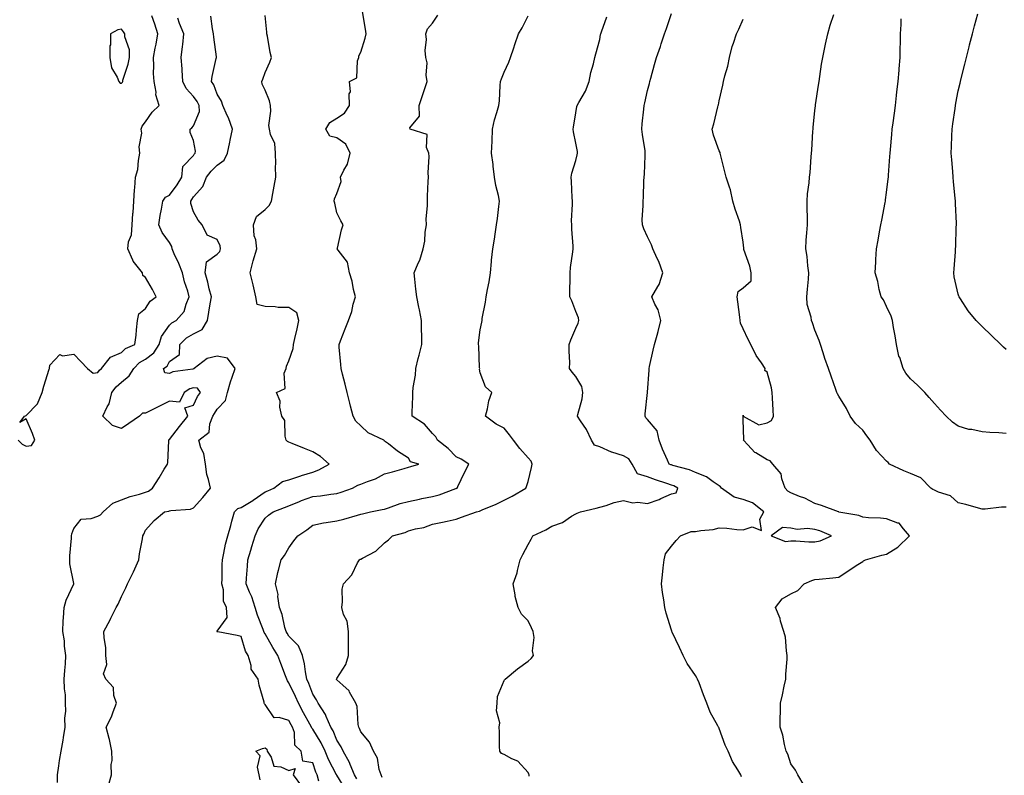
# Model space of a CAD drawing. Units: inches. Extents: x 873443 to 876083, y 7289978 to 7292618.
# Drawn here: x 873915 to 874327, y 7291522 to 7291838 of the extents above; entities that cross this region are included whole.
import ezdxf

# ---------------------------------------------------------------- set-up
doc = ezdxf.new("R2010")
doc.units = ezdxf.units.IN
doc.header["$MEASUREMENT"] = 0
doc.layers.add('Contour_87347289', color=7, linetype='Continuous', true_color=0x98b47d)

msp = doc.modelspace()

# ---------------------------------------------------------------- linework, layer by layer
at = {"layer": 'Contour_87347289'}
for points in [[(874051.85, 7291515.72, 3333), (874048.05, 7291521.87, 3333), (874048.02, 7291521.89, 3333), (874048.01, 7291521.92, 3333), (874047.98, 7291521.99, 3333), (874044.55, 7291528.41, 3333), (874043.2, 7291531.92, 3333), (874041.56, 7291535.43, 3333), (874038.05, 7291541.1, 3333), (874037.64, 7291541.51, 3333), (874037.49, 7291541.92, 3333), (874036.78, 7291543.19, 3333), (874034.06, 7291547.93, 3333), (874031.97, 7291551.92, 3333), (874030.83, 7291554.69, 3333), (874028.05, 7291560.44, 3333), (874027.37, 7291561.25, 3333), (874027.14, 7291561.92, 3333), (874026.59, 7291563.38, 3333), (874024.66, 7291568.53, 3333), (874023.38, 7291571.92, 3333), (874021.34, 7291575.21, 3333), (874018.05, 7291580.98, 3333), (874017.66, 7291581.53, 3333), (874017.49, 7291581.92, 3333), (874017.2, 7291582.77, 3333), (874014.89, 7291588.77, 3333), (874013.95, 7291591.92, 3333), (874012.49, 7291596.36, 3333), (874011.56, 7291598.41, 3333), (874010.16, 7291601.92, 3333), (874010.29, 7291604.16, 3333), (874010.73, 7291609.23, 3333), (874010.88, 7291611.92, 3333), (874012.09, 7291615.96, 3333), (874012.5, 7291617.47, 3333), (874013.96, 7291621.92, 3333), (874015.12, 7291624.85, 3333), (874018.05, 7291629.34, 3333), (874019.44, 7291630.52, 3333), (874021.5, 7291631.92, 3333), (874026.23, 7291633.74, 3333), (874028.05, 7291634.5, 3333), (874032.43, 7291636.3, 3333), (874033.29, 7291636.69, 3333), (874038.05, 7291638.4, 3333), (874041.29, 7291638.68, 3333), (874045.53, 7291639.4, 3333), (874048.05, 7291639.64, 3333), (874049.82, 7291640.14, 3333), (874054.63, 7291641.92, 3333), (874056.91, 7291643.05, 3333), (874058.05, 7291643.6, 3333), (874060.84, 7291644.71, 3333), (874064.24, 7291645.73, 3333), (874068.05, 7291647.84, 3333), (874071.29, 7291648.68, 3333), (874076.27, 7291650.14, 3333), (874078.05, 7291650.63, 3333), (874078.99, 7291650.98, 3333), (874082.36, 7291651.92, 3333), (874078.94, 7291652.82, 3333), (874078.05, 7291654.34, 3333), (874073.45, 7291657.32, 3333), (874069.63, 7291660.34, 3333), (874068.05, 7291661.56, 3333), (874067.9, 7291661.76, 3333), (874067.69, 7291661.92, 3333), (874061.14, 7291665.01, 3333), (874058.05, 7291667.92, 3333), (874055.99, 7291669.86, 3333), (874054.88, 7291671.92, 3333), (874053.85, 7291676.12, 3333), (874053.52, 7291677.39, 3333), (874052.43, 7291681.92, 3333), (874051.55, 7291685.42, 3333), (874050.49, 7291689.48, 3333), (874049.86, 7291691.92, 3333), (874049.74, 7291693.61, 3333), (874049.07, 7291700.89, 3333), (874049, 7291701.92, 3333), (874049.6, 7291703.46, 3333), (874051.5, 7291708.47, 3333), (874052.88, 7291711.92, 3333), (874054.28, 7291715.69, 3333), (874054.92, 7291718.8, 3333), (874055.84, 7291721.92, 3333), (874055.08, 7291724.89, 3333), (874054.51, 7291728.38, 3333), (874053.35, 7291731.92, 3333), (874052.55, 7291736.42, 3333), (874048.57, 7291741.39, 3333), (874048.27, 7291741.92, 3333), (874048.36, 7291742.23, 3333), (874050.06, 7291749.91, 3333), (874050.72, 7291751.92, 3333), (874049.76, 7291753.63, 3333), (874048.05, 7291756.94, 3333), (874047.18, 7291761.05, 3333), (874046.91, 7291761.92, 3333), (874047.16, 7291762.81, 3333), (874048.05, 7291765.12, 3333), (874049.82, 7291770.15, 3333), (874049.59, 7291771.92, 3333), (874050.95, 7291774.82, 3333), (874052.58, 7291777.39, 3333), (874053.69, 7291781.92, 3333), (874051.8, 7291785.67, 3333), (874048.05, 7291788.32, 3333), (874045.13, 7291789, 3333), (874043.5, 7291791.92, 3333), (874045.14, 7291794.83, 3333), (874048.05, 7291796.52, 3333), (874051.26, 7291798.72, 3333), (874053.34, 7291801.92, 3333), (874053.22, 7291806.74, 3333), (874053.76, 7291807.62, 3333), (874053.3, 7291811.92, 3333), (874056.49, 7291813.47, 3333), (874056.74, 7291820.61, 3333), (874057.29, 7291821.92, 3333), (874057.3, 7291822.67, 3333), (874058.05, 7291824.23, 3333), (874059.94, 7291830.04, 3333), (874060.39, 7291831.92, 3333), (874060, 7291833.87, 3333), (874058.77, 7291841.21, 3333)], [(873914.77, 7291661.92, 3337), (873916.39, 7291660.26, 3337), (873918.05, 7291659.39, 3337), (873920.3, 7291659.66, 3337), (873921.74, 7291661.92, 3337), (873920.81, 7291664.67, 3337), (873918.05, 7291670.92, 3337), (873915.45, 7291669.32, 3337), (873917.38, 7291671.92, 3337), (873917.85, 7291672.12, 3337), (873918.05, 7291672.19, 3337), (873922.9, 7291677.07, 3337), (873924.8, 7291681.92, 3337), (873925.49, 7291684.48, 3337), (873927.74, 7291691.62, 3337), (873927.83, 7291691.92, 3337), (873927.89, 7291692.09, 3337), (873928.05, 7291693.23, 3337), (873932.16, 7291697.81, 3337), (873933.32, 7291697.19, 3337), (873938.05, 7291697.86, 3337), (873941.02, 7291694.89, 3337), (873943.78, 7291691.92, 3337), (873946.13, 7291690, 3337), (873948.05, 7291690.26, 3337), (873948.75, 7291691.22, 3337), (873949.63, 7291691.92, 3337), (873953.35, 7291696.62, 3337), (873958.05, 7291698.63, 3337), (873959.7, 7291700.27, 3337), (873963.56, 7291701.92, 3337), (873964.11, 7291705.87, 3337), (873964.24, 7291708.11, 3337), (873964.7, 7291711.92, 3337), (873965.26, 7291714.71, 3337), (873968.05, 7291716.98, 3337), (873969.96, 7291720.02, 3337), (873972.55, 7291721.92, 3337), (873971.02, 7291724.89, 3337), (873968.05, 7291729.98, 3337), (873966.98, 7291730.86, 3337), (873966.72, 7291731.92, 3337), (873962.86, 7291736.73, 3337), (873962.71, 7291737.26, 3337), (873960.62, 7291741.92, 3337), (873960.98, 7291744.85, 3337), (873962.19, 7291747.78, 3337), (873962.45, 7291751.92, 3337), (873962.79, 7291756.67, 3337), (873962.84, 7291757.13, 3337), (873963.17, 7291761.92, 3337), (873963.4, 7291766.57, 3337), (873963.6, 7291767.47, 3337), (873963.9, 7291771.92, 3337), (873964.81, 7291775.15, 3337), (873965.04, 7291778.91, 3337), (873965.64, 7291781.92, 3337), (873965.37, 7291784.61, 3337), (873966.48, 7291790.35, 3337), (873966.16, 7291791.92, 3337), (873966.67, 7291793.31, 3337), (873968.05, 7291795.05, 3337), (873970.85, 7291799.12, 3337), (873973.81, 7291801.92, 3337), (873972.41, 7291806.29, 3337), (873972.46, 7291807.51, 3337), (873971.65, 7291811.92, 3337), (873971.35, 7291815.22, 3337), (873971.55, 7291818.42, 3337), (873971.31, 7291821.92, 3337), (873972.04, 7291825.9, 3337), (873972.46, 7291827.52, 3337), (873973.12, 7291831.92, 3337), (873971.97, 7291835.84, 3337), (873970.61, 7291839.36, 3337)], [(873931.16, 7291518.81, 3336), (873931.19, 7291521.92, 3336), (873931.81, 7291525.68, 3336), (873931.99, 7291527.98, 3336), (873932.78, 7291531.92, 3336), (873933.52, 7291536.44, 3336), (873933.71, 7291537.58, 3336), (873934.42, 7291541.92, 3336), (873934.28, 7291545.69, 3336), (873934.76, 7291548.63, 3336), (873934.58, 7291551.92, 3336), (873934.5, 7291555.46, 3336), (873934.09, 7291557.96, 3336), (873934.03, 7291561.92, 3336), (873934.3, 7291565.67, 3336), (873934.5, 7291568.37, 3336), (873934.75, 7291571.92, 3336), (873934.19, 7291575.78, 3336), (873934.18, 7291578.05, 3336), (873933.39, 7291581.92, 3336), (873933.65, 7291586.32, 3336), (873933.75, 7291587.61, 3336), (873934, 7291591.92, 3336), (873934.9, 7291595.06, 3336), (873938.05, 7291601.87, 3336), (873938.07, 7291601.9, 3336), (873938.07, 7291601.92, 3336), (873938.07, 7291601.94, 3336), (873938.05, 7291602.01, 3336), (873936.36, 7291610.23, 3336), (873936.4, 7291611.92, 3336), (873936.42, 7291613.55, 3336), (873937.07, 7291620.94, 3336), (873937.08, 7291621.92, 3336), (873937.21, 7291622.76, 3336), (873938.05, 7291625.06, 3336), (873941.1, 7291628.87, 3336), (873945.24, 7291629.11, 3336), (873948.05, 7291630.19, 3336), (873949.27, 7291630.7, 3336), (873950.34, 7291631.92, 3336), (873954.34, 7291635.63, 3336), (873958.05, 7291636.96, 3336), (873961.66, 7291638.32, 3336), (873965.49, 7291639.36, 3336), (873968.05, 7291640.19, 3336), (873969.32, 7291640.65, 3336), (873970.91, 7291641.92, 3336), (873973.78, 7291646.19, 3336), (873975.88, 7291649.74, 3336), (873977.2, 7291651.92, 3336), (873977.32, 7291652.64, 3336), (873977.81, 7291661.69, 3336), (873977.84, 7291661.92, 3336), (873977.84, 7291662.13, 3336), (873978.05, 7291662.18, 3336), (873982.28, 7291667.69, 3336), (873985.71, 7291671.92, 3336), (873984.45, 7291675.51, 3336), (873988.05, 7291676.55, 3336), (873989.83, 7291680.14, 3336), (873991, 7291681.92, 3336), (873989.85, 7291683.72, 3336), (873988.05, 7291683.8, 3336), (873986.6, 7291683.37, 3336), (873984.23, 7291681.92, 3336), (873982.19, 7291677.78, 3336), (873978.05, 7291678.28, 3336), (873973.83, 7291676.14, 3336), (873970.59, 7291674.46, 3336), (873968.05, 7291673.16, 3336), (873966.8, 7291673.18, 3336), (873965.49, 7291671.92, 3336), (873961.05, 7291668.91, 3336), (873958.05, 7291666.84, 3336), (873954.21, 7291668.08, 3336), (873950.22, 7291671.92, 3336), (873952.01, 7291675.88, 3336), (873952.81, 7291677.16, 3336), (873953.93, 7291681.92, 3336), (873955.74, 7291684.22, 3336), (873958.05, 7291686.17, 3336), (873961.13, 7291688.84, 3336), (873963.1, 7291691.92, 3336), (873965.58, 7291694.39, 3336), (873968.05, 7291695.76, 3336), (873971.49, 7291698.47, 3336), (873973.78, 7291701.92, 3336), (873974.69, 7291705.28, 3336), (873978.05, 7291710.07, 3336), (873978.99, 7291710.98, 3336), (873980.83, 7291711.92, 3336), (873984.19, 7291715.78, 3336), (873984.98, 7291718.85, 3336), (873986.33, 7291721.92, 3336), (873985.67, 7291724.3, 3336), (873984.32, 7291728.19, 3336), (873983.45, 7291731.92, 3336), (873981.95, 7291735.83, 3336), (873980.08, 7291739.89, 3336), (873979.21, 7291741.92, 3336), (873979.02, 7291742.89, 3336), (873978.05, 7291744.62, 3336), (873974.96, 7291748.82, 3336), (873973.58, 7291751.92, 3336), (873974.14, 7291755.84, 3336), (873974.73, 7291758.6, 3336), (873975.26, 7291761.92, 3336), (873976.45, 7291763.52, 3336), (873978.05, 7291764.33, 3336), (873981.26, 7291768.71, 3336), (873983.2, 7291771.92, 3336), (873983.6, 7291776.37, 3336), (873988.05, 7291781.01, 3336), (873988.44, 7291781.53, 3336), (873988.84, 7291781.92, 3336), (873988.92, 7291782.79, 3336), (873988.05, 7291787.22, 3336), (873986.68, 7291790.55, 3336), (873986.75, 7291791.92, 3336), (873987.44, 7291792.53, 3336), (873988.05, 7291793.45, 3336), (873990.57, 7291799.4, 3336), (873990.41, 7291801.92, 3336), (873989.64, 7291803.51, 3336), (873988.05, 7291805.6, 3336), (873985.06, 7291808.93, 3336), (873983.58, 7291811.92, 3336), (873983.32, 7291816.66, 3336), (873983.36, 7291817.23, 3336), (873983.01, 7291821.92, 3336), (873983.48, 7291826.49, 3336), (873983.58, 7291827.45, 3336), (873984.04, 7291831.92, 3336), (873982.31, 7291836.18, 3336), (873981.57, 7291838.39, 3336)], [(873952.52, 7291517.45, 3335), (873953.82, 7291521.92, 3335), (873953.71, 7291526.26, 3335), (873954.1, 7291527.96, 3335), (873953.94, 7291531.92, 3335), (873952.92, 7291536.79, 3335), (873952.8, 7291537.17, 3335), (873951.59, 7291541.92, 3335), (873953.77, 7291546.21, 3335), (873954.48, 7291548.36, 3335), (873955.91, 7291551.92, 3335), (873954.79, 7291555.18, 3335), (873954.66, 7291558.53, 3335), (873951.42, 7291561.92, 3335), (873950.42, 7291564.28, 3335), (873951.91, 7291568.06, 3335), (873951.47, 7291571.92, 3335), (873951.4, 7291575.27, 3335), (873950.74, 7291579.22, 3335), (873950.66, 7291581.92, 3335), (873953.22, 7291586.74, 3335), (873953.56, 7291587.43, 3335), (873955.82, 7291591.92, 3335), (873956.59, 7291593.38, 3335), (873958.05, 7291596.6, 3335), (873959.79, 7291600.18, 3335), (873960.5, 7291601.92, 3335), (873962.98, 7291606.85, 3335), (873963.03, 7291606.94, 3335), (873965.29, 7291611.92, 3335), (873965.58, 7291614.39, 3335), (873966.77, 7291620.64, 3335), (873966.94, 7291621.92, 3335), (873967.4, 7291622.56, 3335), (873968.05, 7291624.36, 3335), (873971.65, 7291628.33, 3335), (873975.93, 7291631.92, 3335), (873977.77, 7291632.19, 3335), (873978.05, 7291632.39, 3335), (873978.68, 7291632.55, 3335), (873986.85, 7291633.11, 3335), (873988.05, 7291633.62, 3335), (873991.95, 7291638.01, 3335), (873995.16, 7291641.92, 3335), (873994.43, 7291645.54, 3335), (873993.75, 7291647.62, 3335), (873993.13, 7291651.92, 3335), (873992.42, 7291656.3, 3335), (873991.21, 7291658.77, 3335), (873990.29, 7291661.92, 3335), (873994.7, 7291665.28, 3335), (873994.96, 7291668.82, 3335), (873996.18, 7291671.92, 3335), (873996.84, 7291673.13, 3335), (873998.05, 7291674.88, 3335), (874001.5, 7291678.46, 3335), (874002.35, 7291681.92, 3335), (874003.63, 7291686.34, 3335), (874004.34, 7291688.21, 3335), (874005.57, 7291691.92, 3335), (874002.34, 7291696.21, 3335), (873998.05, 7291697.09, 3335), (873993.86, 7291696.11, 3335), (873988.39, 7291691.92, 3335), (873988.24, 7291691.72, 3335), (873988.05, 7291691.73, 3335), (873987.79, 7291691.66, 3335), (873979.43, 7291690.53, 3335), (873978.05, 7291689.86, 3335), (873976.15, 7291690.03, 3335), (873975.62, 7291691.92, 3335), (873977.05, 7291692.93, 3335), (873978.05, 7291694.77, 3335), (873982.23, 7291697.73, 3335), (873982.36, 7291701.92, 3335), (873985.24, 7291704.73, 3335), (873988.05, 7291706.42, 3335), (873991.71, 7291708.27, 3335), (873993.93, 7291711.92, 3335), (873994.52, 7291715.45, 3335), (873995.11, 7291718.98, 3335), (873995.6, 7291721.92, 3335), (873994.72, 7291725.25, 3335), (873994.14, 7291728, 3335), (873992.93, 7291731.92, 3335), (873993.5, 7291736.47, 3335), (873998.05, 7291739.77, 3335), (873999.08, 7291740.89, 3335), (873999.44, 7291741.92, 3335), (873999.32, 7291743.19, 3335), (873998.05, 7291745.9, 3335), (873993.77, 7291747.63, 3335), (873991.79, 7291751.92, 3335), (873990.08, 7291753.95, 3335), (873988.05, 7291757.35, 3335), (873987, 7291760.87, 3335), (873986.95, 7291761.92, 3335), (873987.41, 7291762.56, 3335), (873988.05, 7291763.69, 3335), (873991.96, 7291768.01, 3335), (873993.6, 7291771.92, 3335), (873995.56, 7291774.41, 3335), (873998.05, 7291776.89, 3335), (874000.91, 7291779.06, 3335), (874002.32, 7291781.92, 3335), (874003.36, 7291786.61, 3335), (874003.5, 7291787.37, 3335), (874004.45, 7291791.92, 3335), (874002.79, 7291796.66, 3335), (874002.21, 7291797.76, 3335), (874000.31, 7291801.92, 3335), (873999.85, 7291803.72, 3335), (873998.05, 7291806.68, 3335), (873996.6, 7291810.47, 3335), (873995.58, 7291811.92, 3335), (873995.91, 7291814.06, 3335), (873997.65, 7291821.53, 3335), (873997.73, 7291821.92, 3335), (873997.72, 7291822.25, 3335), (873996.55, 7291830.42, 3335), (873996.53, 7291831.92, 3335), (873996.01, 7291833.96, 3335), (873995.41, 7291839.28, 3335)], [(874040.59, 7291519.38, 3334), (874039.85, 7291521.92, 3334), (874039.27, 7291523.14, 3334), (874038.05, 7291526.95, 3334), (874033.89, 7291527.76, 3334), (874033.08, 7291531.92, 3334), (874030.54, 7291534.41, 3334), (874030.29, 7291539.68, 3334), (874029.49, 7291541.92, 3334), (874028.97, 7291542.84, 3334), (874028.05, 7291544.66, 3334), (874023.98, 7291545.99, 3334), (874021.92, 7291545.79, 3334), (874018.05, 7291551.36, 3334), (874017.76, 7291551.64, 3334), (874017.71, 7291551.92, 3334), (874017.61, 7291552.36, 3334), (874015.62, 7291559.49, 3334), (874015.16, 7291561.92, 3334), (874012.28, 7291566.15, 3334), (874012.26, 7291567.71, 3334), (874011.02, 7291571.92, 3334), (874009.86, 7291573.74, 3334), (874008.05, 7291579.8, 3334), (874006.38, 7291580.25, 3334), (873998.22, 7291581.75, 3334), (873998.05, 7291581.79, 3334), (873997.96, 7291581.82, 3334), (873997.86, 7291581.92, 3334), (873997.94, 7291582.04, 3334), (873998.05, 7291582.1, 3334), (874002.18, 7291587.79, 3334), (874001.94, 7291591.92, 3334), (874000.71, 7291594.58, 3334), (874000.64, 7291599.33, 3334), (874000, 7291601.92, 3334), (874000.09, 7291603.95, 3334), (874000.07, 7291609.9, 3334), (874000.17, 7291611.92, 3334), (874000.82, 7291614.68, 3334), (874001.53, 7291618.43, 3334), (874002.46, 7291621.92, 3334), (874003.68, 7291626.3, 3334), (874004.16, 7291628.03, 3334), (874005.24, 7291631.92, 3334), (874006.59, 7291633.38, 3334), (874008.05, 7291633.82, 3334), (874012.89, 7291636.75, 3334), (874013.09, 7291636.88, 3334), (874018.05, 7291640.37, 3334), (874019.16, 7291640.81, 3334), (874021.7, 7291641.92, 3334), (874025.39, 7291644.58, 3334), (874028.05, 7291645.32, 3334), (874032.94, 7291647.03, 3334), (874033.25, 7291647.12, 3334), (874038.05, 7291648.62, 3334), (874040.51, 7291649.46, 3334), (874044.85, 7291651.92, 3334), (874041.17, 7291655.05, 3334), (874038.05, 7291657.08, 3334), (874034.6, 7291658.47, 3334), (874029.41, 7291660.56, 3334), (874028.05, 7291661.11, 3334), (874027.46, 7291661.32, 3334), (874026.9, 7291661.92, 3334), (874026.4, 7291663.57, 3334), (874026.34, 7291670.21, 3334), (874025.06, 7291671.92, 3334), (874024.26, 7291675.71, 3334), (874024.37, 7291678.24, 3334), (874022.87, 7291681.92, 3334), (874026.42, 7291683.54, 3334), (874026.07, 7291689.94, 3334), (874026.82, 7291691.92, 3334), (874027.07, 7291692.9, 3334), (874028.05, 7291695.17, 3334), (874029.76, 7291700.2, 3334), (874029.98, 7291701.92, 3334), (874030.54, 7291704.41, 3334), (874031.43, 7291708.54, 3334), (874032.19, 7291711.92, 3334), (874031.36, 7291715.23, 3334), (874028.05, 7291717.36, 3334), (874023.57, 7291717.45, 3334), (874022.27, 7291717.7, 3334), (874018.05, 7291717.81, 3334), (874014.77, 7291718.64, 3334), (874014.16, 7291721.92, 3334), (874013.05, 7291726.92, 3334), (874011.78, 7291731.92, 3334), (874013.06, 7291736.91, 3334), (874013.08, 7291736.95, 3334), (874014.66, 7291741.92, 3334), (874014.23, 7291745.74, 3334), (874013.46, 7291747.33, 3334), (874013.25, 7291751.92, 3334), (874014.5, 7291755.47, 3334), (874018.05, 7291758.45, 3334), (874019.83, 7291760.13, 3334), (874020.67, 7291761.92, 3334), (874021.23, 7291765.1, 3334), (874021.86, 7291768.11, 3334), (874022.49, 7291771.92, 3334), (874022.47, 7291776.33, 3334), (874022.5, 7291777.47, 3334), (874022.48, 7291781.92, 3334), (874022.14, 7291786.01, 3334), (874020.26, 7291789.71, 3334), (874019.84, 7291791.92, 3334), (874019.64, 7291793.51, 3334), (874020.51, 7291799.46, 3334), (874020.32, 7291801.92, 3334), (874019.92, 7291803.8, 3334), (874018.05, 7291808.27, 3334), (874016.9, 7291810.77, 3334), (874016.65, 7291811.92, 3334), (874017.1, 7291812.87, 3334), (874018.05, 7291815.62, 3334), (874020.01, 7291819.96, 3334), (874020.68, 7291821.92, 3334), (874020.17, 7291824.04, 3334), (874019.06, 7291830.91, 3334), (874018.85, 7291831.92, 3334), (874018.72, 7291832.58, 3334), (874018.05, 7291839.59, 3334)], [(874056.46, 7291520.33, 3332), (874055.51, 7291521.92, 3332), (874053.61, 7291526.36, 3332), (874053.32, 7291527.19, 3332), (874050.65, 7291531.92, 3332), (874049.86, 7291533.73, 3332), (874048.05, 7291536.51, 3332), (874046.47, 7291540.34, 3332), (874045.56, 7291541.92, 3332), (874043.63, 7291546.33, 3332), (874043.35, 7291547.21, 3332), (874040.3, 7291551.92, 3332), (874039.54, 7291553.41, 3332), (874038.05, 7291555.76, 3332), (874036.34, 7291560.21, 3332), (874035.56, 7291561.92, 3332), (874034.92, 7291565.05, 3332), (874034.55, 7291568.42, 3332), (874033.64, 7291571.92, 3332), (874032.03, 7291575.89, 3332), (874028.05, 7291579.96, 3332), (874027.29, 7291581.16, 3332), (874026.84, 7291581.92, 3332), (874026.34, 7291583.64, 3332), (874025.13, 7291589, 3332), (874024.08, 7291591.92, 3332), (874023.43, 7291596.54, 3332), (874023.46, 7291597.33, 3332), (874022.47, 7291601.92, 3332), (874023.35, 7291606.63, 3332), (874023.71, 7291607.58, 3332), (874024.83, 7291611.92, 3332), (874026.2, 7291613.77, 3332), (874028.05, 7291616.91, 3332), (874030.12, 7291619.85, 3332), (874031.69, 7291621.92, 3332), (874035.57, 7291624.4, 3332), (874038.05, 7291626.39, 3332), (874042.54, 7291627.43, 3332), (874043.57, 7291627.45, 3332), (874048.05, 7291628.17, 3332), (874051.01, 7291628.96, 3332), (874056.7, 7291630.56, 3332), (874058.05, 7291630.93, 3332), (874058.79, 7291631.18, 3332), (874062.2, 7291631.92, 3332), (874067.05, 7291632.92, 3332), (874068.05, 7291633.12, 3332), (874069.75, 7291633.62, 3332), (874074.5, 7291635.46, 3332), (874078.05, 7291636.26, 3332), (874082.68, 7291637.29, 3332), (874083.6, 7291637.47, 3332), (874088.05, 7291638.4, 3332), (874090.93, 7291639.04, 3332), (874097.85, 7291641.71, 3332), (874098.05, 7291641.77, 3332), (874098.16, 7291641.81, 3332), (874098.35, 7291641.92, 3332), (874098.64, 7291642.52, 3332), (874101.5, 7291648.46, 3332), (874103.25, 7291651.92, 3332), (874100.07, 7291653.93, 3332), (874098.05, 7291655.03, 3332), (874094.59, 7291658.46, 3332), (874090.23, 7291661.92, 3332), (874089.42, 7291663.29, 3332), (874088.05, 7291664.68, 3332), (874084.75, 7291668.62, 3332), (874079.6, 7291671.92, 3332), (874079.65, 7291673.52, 3332), (874079.81, 7291680.16, 3332), (874079.88, 7291681.92, 3332), (874080.03, 7291683.9, 3332), (874080.92, 7291689.05, 3332), (874081.1, 7291691.92, 3332), (874082.15, 7291696.02, 3332), (874082.5, 7291697.48, 3332), (874083.68, 7291701.92, 3332), (874083.57, 7291706.4, 3332), (874083.54, 7291707.42, 3332), (874083.42, 7291711.92, 3332), (874082.63, 7291716.5, 3332), (874082.34, 7291717.62, 3332), (874081.49, 7291721.92, 3332), (874081.18, 7291725.05, 3332), (874080.73, 7291729.24, 3332), (874080.46, 7291731.92, 3332), (874082.12, 7291735.99, 3332), (874082.72, 7291737.25, 3332), (874084.25, 7291741.92, 3332), (874084.84, 7291745.13, 3332), (874085.07, 7291748.93, 3332), (874085.51, 7291751.92, 3332), (874085.43, 7291754.54, 3332), (874086.05, 7291759.92, 3332), (874085.97, 7291761.92, 3332), (874086.06, 7291763.91, 3332), (874086.27, 7291770.14, 3332), (874086.35, 7291771.92, 3332), (874086.31, 7291773.66, 3332), (874086.64, 7291780.51, 3332), (874086.6, 7291781.92, 3332), (874085.61, 7291784.36, 3332), (874085.92, 7291789.79, 3332), (874078.68, 7291791.92, 3332), (874078.63, 7291792.5, 3332), (874082.59, 7291797.38, 3332), (874082.56, 7291801.92, 3332), (874083.9, 7291806.07, 3332), (874084.73, 7291808.6, 3332), (874085.81, 7291811.92, 3332), (874085.42, 7291814.56, 3332), (874085.82, 7291819.69, 3332), (874085.24, 7291821.92, 3332), (874085.02, 7291824.95, 3332), (874085.56, 7291829.43, 3332), (874085.28, 7291831.92, 3332), (874086.04, 7291833.93, 3332), (874088.05, 7291836.3, 3332), (874090.28, 7291839.69, 3332)], [(874067.06, 7291520.93, 3331), (874066.56, 7291521.92, 3331), (874065.82, 7291524.15, 3331), (874065.02, 7291528.89, 3331), (874063.37, 7291531.92, 3331), (874061.75, 7291535.62, 3331), (874058.05, 7291539.93, 3331), (874057.53, 7291541.39, 3331), (874057.22, 7291541.92, 3331), (874056.95, 7291543.01, 3331), (874056.64, 7291550.5, 3331), (874056.06, 7291551.92, 3331), (874053.42, 7291556.55, 3331), (874053.2, 7291557.07, 3331), (874050.55, 7291559.42, 3331), (874048.05, 7291561.72, 3331), (874047.99, 7291561.86, 3331), (874047.95, 7291561.92, 3331), (874047.95, 7291562.02, 3331), (874048.05, 7291562.3, 3331), (874051.79, 7291568.18, 3331), (874052.98, 7291571.92, 3331), (874052.96, 7291576.82, 3331), (874052.95, 7291577.02, 3331), (874052.93, 7291581.92, 3331), (874052.38, 7291586.26, 3331), (874050.9, 7291589.07, 3331), (874050.15, 7291591.92, 3331), (874050.48, 7291594.35, 3331), (874050.33, 7291599.64, 3331), (874050.81, 7291601.92, 3331), (874054.36, 7291605.61, 3331), (874056.73, 7291610.6, 3331), (874057.49, 7291611.92, 3331), (874057.86, 7291612.11, 3331), (874058.05, 7291612.2, 3331), (874058.77, 7291612.64, 3331), (874064.39, 7291615.58, 3331), (874068.05, 7291619.06, 3331), (874069.69, 7291620.29, 3331), (874071.34, 7291621.92, 3331), (874076.6, 7291623.38, 3331), (874078.05, 7291623.98, 3331), (874080.93, 7291624.8, 3331), (874084.49, 7291625.48, 3331), (874088.05, 7291626.79, 3331), (874092.27, 7291627.7, 3331), (874094.24, 7291628.1, 3331), (874098.05, 7291628.91, 3331), (874100.21, 7291629.76, 3331), (874106.44, 7291631.92, 3331), (874107.72, 7291632.24, 3331), (874108.05, 7291632.4, 3331), (874108.9, 7291632.77, 3331), (874114.76, 7291635.21, 3331), (874118.05, 7291636.8, 3331), (874121.45, 7291638.52, 3331), (874127.2, 7291641.92, 3331), (874127.42, 7291642.55, 3331), (874128.05, 7291644.59, 3331), (874129.47, 7291650.5, 3331), (874129.78, 7291651.92, 3331), (874129.31, 7291653.18, 3331), (874128.05, 7291654.48, 3331), (874124.64, 7291658.51, 3331), (874121.98, 7291661.92, 3331), (874120.3, 7291664.17, 3331), (874118.05, 7291667.01, 3331), (874114.72, 7291668.59, 3331), (874110.31, 7291671.92, 3331), (874111.09, 7291674.97, 3331), (874111.64, 7291678.33, 3331), (874112.88, 7291681.92, 3331), (874110.32, 7291684.19, 3331), (874108.05, 7291690.05, 3331), (874107.8, 7291691.67, 3331), (874107.82, 7291691.92, 3331), (874107.74, 7291692.22, 3331), (874107.52, 7291701.39, 3331), (874107.27, 7291701.92, 3331), (874107.3, 7291702.67, 3331), (874108.05, 7291708.14, 3331), (874108.72, 7291711.25, 3331), (874108.81, 7291711.92, 3331), (874108.93, 7291712.81, 3331), (874110.25, 7291719.71, 3331), (874110.53, 7291721.92, 3331), (874111.07, 7291724.94, 3331), (874111.78, 7291728.19, 3331), (874112.39, 7291731.92, 3331), (874112.8, 7291736.68, 3331), (874112.8, 7291737.17, 3331), (874113.29, 7291741.92, 3331), (874114, 7291745.97, 3331), (874114.24, 7291748.1, 3331), (874114.84, 7291751.92, 3331), (874115.29, 7291754.67, 3331), (874115.84, 7291759.7, 3331), (874116.16, 7291761.92, 3331), (874115.71, 7291764.26, 3331), (874114.6, 7291768.47, 3331), (874114.03, 7291771.92, 3331), (874113.48, 7291776.49, 3331), (874113.41, 7291777.28, 3331), (874112.83, 7291781.92, 3331), (874113.05, 7291786.92, 3331), (874113.22, 7291791.92, 3331), (874114.01, 7291795.96, 3331), (874115.04, 7291798.91, 3331), (874115.8, 7291801.92, 3331), (874116.07, 7291803.9, 3331), (874116.4, 7291810.27, 3331), (874116.6, 7291811.92, 3331), (874116.94, 7291813.03, 3331), (874118.05, 7291815.84, 3331), (874120.02, 7291819.96, 3331), (874120.78, 7291821.92, 3331), (874122.08, 7291825.94, 3331), (874122.55, 7291827.42, 3331), (874124.01, 7291831.92, 3331), (874125.58, 7291834.39, 3331), (874128.05, 7291839.32, 3331)], [(874128.59, 7291521.38, 3330), (874128.53, 7291521.92, 3330), (874128.4, 7291522.27, 3330), (874128.05, 7291522.97, 3330), (874123.76, 7291527.63, 3330), (874121.33, 7291528.64, 3330), (874118.05, 7291530.47, 3330), (874116.97, 7291530.84, 3330), (874116.28, 7291531.92, 3330), (874116.12, 7291533.85, 3330), (874116.15, 7291540.02, 3330), (874115.95, 7291541.92, 3330), (874116.31, 7291543.66, 3330), (874114.93, 7291548.8, 3330), (874115.2, 7291551.92, 3330), (874115.28, 7291554.69, 3330), (874118.05, 7291561.49, 3330), (874118.25, 7291561.72, 3330), (874118.47, 7291561.92, 3330), (874123.62, 7291566.34, 3330), (874128.05, 7291569.53, 3330), (874129.37, 7291570.6, 3330), (874130.39, 7291571.92, 3330), (874129.96, 7291573.83, 3330), (874130.57, 7291579.4, 3330), (874130.24, 7291581.92, 3330), (874129.57, 7291583.44, 3330), (874128.05, 7291586.44, 3330), (874125.37, 7291589.23, 3330), (874123.89, 7291591.92, 3330), (874122.65, 7291596.52, 3330), (874122.66, 7291597.31, 3330), (874121.86, 7291601.92, 3330), (874123.45, 7291606.52, 3330), (874123.6, 7291607.47, 3330), (874124.76, 7291611.92, 3330), (874125.84, 7291614.13, 3330), (874128.05, 7291618.37, 3330), (874129.37, 7291620.6, 3330), (874130.04, 7291621.92, 3330), (874135.54, 7291624.43, 3330), (874138.05, 7291625.96, 3330), (874142.49, 7291627.49, 3330), (874146.25, 7291630.12, 3330), (874148.05, 7291631.19, 3330), (874148.57, 7291631.4, 3330), (874150.04, 7291631.92, 3330), (874156.5, 7291633.46, 3330), (874158.05, 7291633.85, 3330), (874160.75, 7291634.62, 3330), (874164.06, 7291635.91, 3330), (874168.05, 7291636.74, 3330), (874171.88, 7291635.75, 3330), (874173.99, 7291635.97, 3330), (874178.05, 7291635.4, 3330), (874182.86, 7291637.11, 3330), (874183.62, 7291637.49, 3330), (874188.05, 7291639.45, 3330), (874190.04, 7291639.93, 3330), (874190.76, 7291641.92, 3330), (874188.98, 7291642.85, 3330), (874188.05, 7291643.17, 3330), (874186.13, 7291643.84, 3330), (874181.42, 7291645.29, 3330), (874178.05, 7291646.63, 3330), (874173.91, 7291647.79, 3330), (874171.63, 7291651.92, 3330), (874170.24, 7291654.12, 3330), (874168.05, 7291655.33, 3330), (874163.07, 7291656.94, 3330), (874162.99, 7291656.98, 3330), (874158.05, 7291659.08, 3330), (874155.92, 7291659.79, 3330), (874154.58, 7291661.92, 3330), (874152.48, 7291666.34, 3330), (874149.97, 7291670, 3330), (874148.75, 7291671.92, 3330), (874148.87, 7291672.73, 3330), (874150.69, 7291679.28, 3330), (874150.95, 7291681.92, 3330), (874150.5, 7291684.37, 3330), (874148.05, 7291688.49, 3330), (874146.48, 7291690.35, 3330), (874145.45, 7291691.92, 3330), (874145.49, 7291694.48, 3330), (874145.22, 7291699.09, 3330), (874145.26, 7291701.92, 3330), (874146.02, 7291703.95, 3330), (874148.05, 7291708.81, 3330), (874149.07, 7291710.9, 3330), (874149.28, 7291711.92, 3330), (874149.17, 7291713.04, 3330), (874148.05, 7291715.79, 3330), (874146.37, 7291720.24, 3330), (874145.51, 7291721.92, 3330), (874145.55, 7291724.42, 3330), (874145.62, 7291729.49, 3330), (874145.65, 7291731.92, 3330), (874145.8, 7291734.17, 3330), (874146.81, 7291740.69, 3330), (874146.91, 7291741.92, 3330), (874146.94, 7291743.03, 3330), (874146.31, 7291750.18, 3330), (874146.34, 7291751.92, 3330), (874146.27, 7291753.7, 3330), (874146.71, 7291760.58, 3330), (874146.64, 7291761.92, 3330), (874146.58, 7291763.39, 3330), (874146.19, 7291770.05, 3330), (874146.11, 7291771.92, 3330), (874146.38, 7291773.59, 3330), (874148.05, 7291778.86, 3330), (874148.67, 7291781.3, 3330), (874148.78, 7291781.92, 3330), (874148.72, 7291782.59, 3330), (874148.05, 7291786.2, 3330), (874147.01, 7291790.88, 3330), (874146.95, 7291791.92, 3330), (874147.09, 7291792.88, 3330), (874148.05, 7291798.77, 3330), (874148.53, 7291801.44, 3330), (874148.65, 7291801.92, 3330), (874149.3, 7291803.17, 3330), (874152.06, 7291807.92, 3330), (874153.69, 7291811.92, 3330), (874154.32, 7291815.65, 3330), (874155.46, 7291819.33, 3330), (874156.02, 7291821.92, 3330), (874156.43, 7291823.54, 3330), (874158.05, 7291829.48, 3330), (874158.38, 7291831.59, 3330), (874158.45, 7291831.92, 3330), (874158.79, 7291832.66, 3330), (874160.95, 7291839.02, 3330)], [(874217.31, 7291521.18, 3329), (874217.14, 7291521.92, 3329), (874215.86, 7291524.11, 3329), (874213.64, 7291527.51, 3329), (874211.8, 7291531.92, 3329), (874210.52, 7291534.39, 3329), (874208.05, 7291541.32, 3329), (874207.84, 7291541.71, 3329), (874207.77, 7291541.92, 3329), (874207.49, 7291542.48, 3329), (874204.3, 7291548.17, 3329), (874202.88, 7291551.92, 3329), (874201.5, 7291555.37, 3329), (874199.58, 7291560.39, 3329), (874198.99, 7291561.92, 3329), (874198.69, 7291562.56, 3329), (874198.05, 7291563.47, 3329), (874194.67, 7291568.53, 3329), (874192.98, 7291571.92, 3329), (874191.42, 7291575.29, 3329), (874188.36, 7291581.61, 3329), (874188.21, 7291581.92, 3329), (874188.16, 7291582.04, 3329), (874188.05, 7291582.46, 3329), (874185.78, 7291589.65, 3329), (874185.26, 7291591.92, 3329), (874184.87, 7291595.1, 3329), (874184.35, 7291598.22, 3329), (874183.93, 7291601.92, 3329), (874184.34, 7291605.63, 3329), (874184.65, 7291608.52, 3329), (874185.02, 7291611.92, 3329), (874185.55, 7291614.42, 3329), (874188.05, 7291617.66, 3329), (874189.99, 7291619.98, 3329), (874191.9, 7291621.92, 3329), (874196.27, 7291623.71, 3329), (874198.05, 7291623.73, 3329), (874200.29, 7291624.17, 3329), (874205.43, 7291624.54, 3329), (874208.05, 7291625.22, 3329), (874211.21, 7291625.07, 3329), (874215.41, 7291624.56, 3329), (874218.05, 7291624.42, 3329), (874221.86, 7291625.73, 3329), (874225.74, 7291624.22, 3329), (874225, 7291628.87, 3329), (874226.65, 7291631.92, 3329), (874221.91, 7291635.78, 3329), (874218.05, 7291637.07, 3329), (874214.25, 7291638.12, 3329), (874209.02, 7291641.92, 3329), (874208.56, 7291642.44, 3329), (874208.05, 7291642.8, 3329), (874205.47, 7291644.5, 3329), (874202.7, 7291646.57, 3329), (874198.05, 7291648.38, 3329), (874195.62, 7291649.49, 3329), (874188.62, 7291651.34, 3329), (874188.05, 7291651.55, 3329), (874187.77, 7291651.65, 3329), (874187.14, 7291651.92, 3329), (874186.45, 7291653.52, 3329), (874184.29, 7291658.16, 3329), (874182.85, 7291661.92, 3329), (874182.04, 7291665.9, 3329), (874178.05, 7291670.57, 3329), (874177.34, 7291671.21, 3329), (874177.06, 7291671.92, 3329), (874177.01, 7291672.96, 3329), (874178.05, 7291681.8, 3329), (874178.07, 7291681.9, 3329), (874178.07, 7291681.94, 3329), (874178.71, 7291691.26, 3329), (874178.71, 7291691.92, 3329), (874178.9, 7291692.77, 3329), (874180.36, 7291699.62, 3329), (874180.91, 7291701.92, 3329), (874182.01, 7291705.88, 3329), (874182.54, 7291707.43, 3329), (874183.58, 7291711.92, 3329), (874182.54, 7291716.41, 3329), (874181.15, 7291718.81, 3329), (874179.87, 7291721.92, 3329), (874182.31, 7291726.18, 3329), (874182.91, 7291727.06, 3329), (874184.51, 7291731.92, 3329), (874182.7, 7291736.58, 3329), (874182.02, 7291737.95, 3329), (874180.21, 7291741.92, 3329), (874179.68, 7291743.55, 3329), (874178.05, 7291746.95, 3329), (874176.49, 7291750.36, 3329), (874175.88, 7291751.92, 3329), (874175.84, 7291754.13, 3329), (874176.24, 7291760.1, 3329), (874176.2, 7291761.92, 3329), (874176.4, 7291763.57, 3329), (874176.49, 7291770.36, 3329), (874176.65, 7291771.92, 3329), (874176.75, 7291773.22, 3329), (874177.04, 7291780.91, 3329), (874177.11, 7291781.92, 3329), (874177, 7291782.97, 3329), (874175.9, 7291789.76, 3329), (874175.68, 7291791.92, 3329), (874175.83, 7291794.15, 3329), (874176.48, 7291800.35, 3329), (874176.59, 7291801.92, 3329), (874176.95, 7291803.01, 3329), (874178.05, 7291808.2, 3329), (874178.88, 7291811.09, 3329), (874179.07, 7291811.92, 3329), (874179.46, 7291813.34, 3329), (874180.93, 7291819.04, 3329), (874181.78, 7291821.92, 3329), (874183.48, 7291826.49, 3329), (874183.8, 7291827.66, 3329), (874185.17, 7291831.92, 3329), (874185.95, 7291834.03, 3329), (874188.05, 7291840.39, 3329)], [(874243.61, 7291517.48, 3328), (874240.89, 7291521.92, 3328), (874240, 7291523.87, 3328), (874238.05, 7291526.6, 3328), (874236.71, 7291530.58, 3328), (874236.04, 7291531.92, 3328), (874235.33, 7291534.64, 3328), (874234.71, 7291538.58, 3328), (874233.54, 7291541.92, 3328), (874233.51, 7291546.46, 3328), (874233.67, 7291547.54, 3328), (874233.62, 7291551.92, 3328), (874234.48, 7291555.49, 3328), (874235.19, 7291559.06, 3328), (874235.83, 7291561.92, 3328), (874235.9, 7291564.07, 3328), (874236.46, 7291570.33, 3328), (874236.51, 7291571.92, 3328), (874236.11, 7291573.86, 3328), (874235.72, 7291579.59, 3328), (874235.05, 7291581.92, 3328), (874233.71, 7291586.26, 3328), (874233.5, 7291587.38, 3328), (874231.55, 7291591.92, 3328), (874234.4, 7291595.56, 3328), (874238.05, 7291597.73, 3328), (874240.96, 7291599.01, 3328), (874243.51, 7291601.92, 3328), (874246.79, 7291603.18, 3328), (874248.05, 7291603.64, 3328), (874249.88, 7291603.76, 3328), (874255.54, 7291604.43, 3328), (874258.05, 7291604.58, 3328), (874262.45, 7291607.52, 3328), (874266.06, 7291609.94, 3328), (874268.05, 7291611.26, 3328), (874268.43, 7291611.54, 3328), (874269.16, 7291611.92, 3328), (874276.12, 7291613.84, 3328), (874278.05, 7291614.31, 3328), (874282.8, 7291617.17, 3328), (874287.65, 7291621.92, 3328), (874285.1, 7291624.87, 3328), (874283.36, 7291627.23, 3328), (874282.71, 7291627.26, 3328), (874278.05, 7291629.09, 3328), (874275.51, 7291629.38, 3328), (874270.47, 7291629.51, 3328), (874268.05, 7291629.74, 3328), (874266.5, 7291630.38, 3328), (874258.08, 7291631.89, 3328), (874258.05, 7291631.9, 3328), (874258.03, 7291631.9, 3328), (874257.95, 7291631.92, 3328), (874250.76, 7291634.63, 3328), (874248.05, 7291635.4, 3328), (874243.81, 7291637.67, 3328), (874241.56, 7291638.4, 3328), (874238.05, 7291639.84, 3328), (874236.8, 7291640.66, 3328), (874235.65, 7291641.92, 3328), (874234.21, 7291645.76, 3328), (874233.94, 7291647.81, 3328), (874230.4, 7291651.92, 3328), (874229.4, 7291653.27, 3328), (874228.05, 7291653.73, 3328), (874223.36, 7291656.61, 3328), (874222.95, 7291656.82, 3328), (874219.95, 7291660.03, 3328), (874218.14, 7291661.92, 3328), (874218.32, 7291662.19, 3328), (874218.05, 7291670.38, 3328), (874218.03, 7291671.9, 3328), (874218.03, 7291671.92, 3328), (874218.02, 7291671.95, 3328), (874218.05, 7291672.37, 3328), (874218.1, 7291671.97, 3328), (874218.09, 7291671.92, 3328), (874224.55, 7291668.41, 3328), (874228.05, 7291669.23, 3328), (874229.88, 7291670.09, 3328), (874230.7, 7291671.92, 3328), (874230.54, 7291674.41, 3328), (874230.34, 7291679.63, 3328), (874230.2, 7291681.92, 3328), (874229.87, 7291683.75, 3328), (874228.05, 7291690.42, 3328), (874227.14, 7291691.01, 3328), (874227.32, 7291691.92, 3328), (874225.7, 7291694.26, 3328), (874223.43, 7291697.3, 3328), (874221.28, 7291701.92, 3328), (874220.11, 7291703.98, 3328), (874218.05, 7291708.5, 3328), (874216.98, 7291710.86, 3328), (874216.85, 7291711.92, 3328), (874216.65, 7291713.32, 3328), (874215.86, 7291719.72, 3328), (874215.53, 7291721.92, 3328), (874215.89, 7291724.09, 3328), (874218.05, 7291725.7, 3328), (874221.42, 7291728.55, 3328), (874221.36, 7291731.92, 3328), (874220.84, 7291734.71, 3328), (874218.36, 7291741.61, 3328), (874218.28, 7291741.92, 3328), (874218.3, 7291742.17, 3328), (874218.05, 7291744.75, 3328), (874217.05, 7291750.92, 3328), (874216.98, 7291751.92, 3328), (874216.5, 7291753.47, 3328), (874214.69, 7291758.56, 3328), (874213.77, 7291761.92, 3328), (874212.74, 7291766.62, 3328), (874212.3, 7291767.67, 3328), (874211, 7291771.92, 3328), (874210.33, 7291774.21, 3328), (874208.61, 7291781.36, 3328), (874208.46, 7291781.92, 3328), (874208.36, 7291782.23, 3328), (874208.05, 7291782.86, 3328), (874205.58, 7291789.45, 3328), (874205.08, 7291791.92, 3328), (874205.76, 7291794.21, 3328), (874207.47, 7291801.34, 3328), (874207.63, 7291801.92, 3328), (874207.74, 7291802.22, 3328), (874208.05, 7291803.83, 3328), (874209.57, 7291810.4, 3328), (874209.86, 7291811.92, 3328), (874210.38, 7291814.24, 3328), (874211.7, 7291818.27, 3328), (874212.33, 7291821.92, 3328), (874213.46, 7291826.51, 3328), (874214.04, 7291827.91, 3328), (874215.32, 7291831.92, 3328), (874216.17, 7291833.8, 3328), (874218.05, 7291837.92, 3328)], [(874328.05, 7291633.98, 3327), (874326.12, 7291633.85, 3327), (874319.26, 7291633.13, 3327), (874318.05, 7291633.05, 3327), (874316.52, 7291633.45, 3327), (874311.16, 7291635.03, 3327), (874308.05, 7291635.78, 3327), (874304.82, 7291638.69, 3327), (874299.76, 7291640.21, 3327), (874298.05, 7291641.01, 3327), (874297.46, 7291641.32, 3327), (874296.53, 7291641.92, 3327), (874292.31, 7291646.18, 3327), (874288.05, 7291648.01, 3327), (874285.24, 7291649.11, 3327), (874279.3, 7291651.92, 3327), (874278.66, 7291652.54, 3327), (874278.05, 7291653.18, 3327), (874273.81, 7291657.68, 3327), (874271.15, 7291661.92, 3327), (874269.82, 7291663.69, 3327), (874268.05, 7291666.13, 3327), (874265.04, 7291668.91, 3327), (874262.85, 7291671.92, 3327), (874261.33, 7291675.2, 3327), (874258.05, 7291680.3, 3327), (874257.45, 7291681.32, 3327), (874257.26, 7291681.92, 3327), (874256.82, 7291683.15, 3327), (874254.86, 7291688.73, 3327), (874253.73, 7291691.92, 3327), (874252.28, 7291696.15, 3327), (874251.56, 7291698.4, 3327), (874250.41, 7291701.92, 3327), (874249.78, 7291703.65, 3327), (874248.05, 7291707.89, 3327), (874247.06, 7291710.93, 3327), (874246.59, 7291711.92, 3327), (874246.54, 7291713.42, 3327), (874244.76, 7291718.63, 3327), (874244.71, 7291721.92, 3327), (874244.94, 7291725.03, 3327), (874245.34, 7291729.21, 3327), (874245.55, 7291731.92, 3327), (874245.11, 7291734.86, 3327), (874244.82, 7291738.69, 3327), (874244.23, 7291741.92, 3327), (874244.42, 7291745.54, 3327), (874244.73, 7291748.6, 3327), (874244.93, 7291751.92, 3327), (874244.92, 7291755.05, 3327), (874244.87, 7291758.75, 3327), (874244.86, 7291761.92, 3327), (874245, 7291764.97, 3327), (874245.66, 7291769.54, 3327), (874245.8, 7291771.92, 3327), (874246.04, 7291773.93, 3327), (874246.52, 7291780.39, 3327), (874246.68, 7291781.92, 3327), (874246.8, 7291783.17, 3327), (874247.24, 7291791.11, 3327), (874247.31, 7291791.92, 3327), (874247.29, 7291792.67, 3327), (874248.05, 7291799.82, 3327), (874248.25, 7291801.71, 3327), (874248.27, 7291801.92, 3327), (874248.31, 7291802.18, 3327), (874249.53, 7291810.44, 3327), (874249.79, 7291811.92, 3327), (874250.18, 7291814.05, 3327), (874250.86, 7291819.12, 3327), (874251.44, 7291821.92, 3327), (874252.28, 7291826.15, 3327), (874252.5, 7291827.47, 3327), (874253.46, 7291831.92, 3327), (874254.48, 7291835.49, 3327), (874256.03, 7291839.9, 3327)], [(874328.05, 7291664.78, 3326), (874324.95, 7291665.02, 3326), (874321.26, 7291665.13, 3326), (874318.05, 7291665.4, 3326), (874313.64, 7291666.33, 3326), (874312.51, 7291666.38, 3326), (874308.05, 7291667.85, 3326), (874305.62, 7291669.49, 3326), (874302.94, 7291671.92, 3326), (874300.58, 7291674.45, 3326), (874298.05, 7291677.27, 3326), (874295.92, 7291679.79, 3326), (874294.1, 7291681.92, 3326), (874291.03, 7291684.9, 3326), (874288.05, 7291687.54, 3326), (874286.1, 7291689.97, 3326), (874285.05, 7291691.92, 3326), (874283.53, 7291696.44, 3326), (874283.22, 7291697.1, 3326), (874282.15, 7291701.92, 3326), (874281.66, 7291705.53, 3326), (874280.92, 7291709.05, 3326), (874280.48, 7291711.92, 3326), (874279.93, 7291713.8, 3326), (874278.05, 7291717.86, 3326), (874276.7, 7291720.56, 3326), (874275.78, 7291721.92, 3326), (874274.98, 7291724.99, 3326), (874274.36, 7291728.23, 3326), (874273.22, 7291731.92, 3326), (874273.49, 7291736.47, 3326), (874273.58, 7291737.45, 3326), (874273.85, 7291741.92, 3326), (874274.47, 7291745.5, 3326), (874275.12, 7291748.99, 3326), (874275.64, 7291751.92, 3326), (874276.02, 7291753.95, 3326), (874277.41, 7291761.29, 3326), (874277.53, 7291761.92, 3326), (874277.59, 7291762.38, 3326), (874278.05, 7291765.49, 3326), (874278.77, 7291771.2, 3326), (874278.83, 7291771.92, 3326), (874278.86, 7291772.73, 3326), (874279.43, 7291780.53, 3326), (874279.48, 7291781.92, 3326), (874279.62, 7291783.48, 3326), (874280.2, 7291789.77, 3326), (874280.38, 7291791.92, 3326), (874280.75, 7291794.62, 3326), (874281.31, 7291798.66, 3326), (874281.75, 7291801.92, 3326), (874282.25, 7291806.13, 3326), (874282.39, 7291807.58, 3326), (874282.95, 7291811.92, 3326), (874283.3, 7291816.67, 3326), (874283.37, 7291817.23, 3326), (874283.74, 7291821.92, 3326), (874283.78, 7291826.19, 3326), (874283.88, 7291827.75, 3326), (874283.91, 7291831.92, 3326), (874284.18, 7291835.8, 3326), (874284.19, 7291838.06, 3326)], [(874328.05, 7291699.86, 3325), (874326.96, 7291700.83, 3325), (874325.78, 7291701.92, 3325), (874321.87, 7291705.74, 3325), (874318.05, 7291709.46, 3325), (874316.8, 7291710.67, 3325), (874315.56, 7291711.92, 3325), (874312.15, 7291716.02, 3325), (874308.99, 7291720.97, 3325), (874308.36, 7291721.92, 3325), (874308.27, 7291722.13, 3325), (874308.05, 7291722.97, 3325), (874306.34, 7291730.21, 3325), (874306.15, 7291731.92, 3325), (874306.33, 7291733.64, 3325), (874306.82, 7291740.69, 3325), (874306.94, 7291741.92, 3325), (874307.02, 7291742.95, 3325), (874307.18, 7291751.05, 3325), (874307.24, 7291751.92, 3325), (874307.23, 7291752.74, 3325), (874306.91, 7291760.78, 3325), (874306.9, 7291761.92, 3325), (874306.8, 7291763.17, 3325), (874306.07, 7291769.94, 3325), (874305.92, 7291771.92, 3325), (874305.74, 7291774.22, 3325), (874305.34, 7291779.21, 3325), (874305.13, 7291781.92, 3325), (874305.22, 7291784.74, 3325), (874305.38, 7291789.24, 3325), (874305.46, 7291791.92, 3325), (874305.78, 7291794.2, 3325), (874306.7, 7291800.57, 3325), (874306.89, 7291801.92, 3325), (874307.07, 7291802.9, 3325), (874308.05, 7291808.05, 3325), (874308.78, 7291811.19, 3325), (874308.96, 7291811.92, 3325), (874309.26, 7291813.13, 3325), (874310.74, 7291819.22, 3325), (874311.42, 7291821.92, 3325), (874312.59, 7291826.46, 3325), (874312.78, 7291827.19, 3325), (874314.03, 7291831.92, 3325), (874314.82, 7291835.15, 3325), (874316.28, 7291840.15, 3325)], [(874016, 7291519.87, 3334), (874015.55, 7291521.92, 3334), (874014.83, 7291525.13, 3334), (874016.05, 7291529.93, 3334), (874014.23, 7291531.92, 3334), (874016.99, 7291532.97, 3334), (874018.05, 7291533.29, 3334), (874018.78, 7291532.65, 3334), (874018.96, 7291531.92, 3334), (874020.55, 7291529.42, 3334), (874021.7, 7291525.57, 3334), (874024.61, 7291525.36, 3334), (874028.05, 7291523.74, 3334), (874030.7, 7291524.57, 3334), (874029.87, 7291521.92, 3334), (874033.34, 7291517.21, 3334)]]:
    msp.add_polyline3d(points, dxfattribs=at)
for points in [[(873958.05, 7291811.25, 3338), (873958.38, 7291811.59, 3338), (873958.49, 7291811.92, 3338), (873958.61, 7291812.49, 3338), (873960.8, 7291819.17, 3338), (873961.27, 7291821.92, 3338), (873961.28, 7291825.15, 3338), (873959.44, 7291830.53, 3338), (873959.45, 7291831.92, 3338), (873958.84, 7291832.71, 3338), (873958.05, 7291833.82, 3338), (873956.5, 7291833.46, 3338), (873953.32, 7291831.92, 3338), (873953.44, 7291827.31, 3338), (873953.14, 7291826.83, 3338), (873953.17, 7291821.92, 3338), (873953.78, 7291817.65, 3338), (873956.17, 7291813.8, 3338), (873956.82, 7291811.92, 3338), (873957.38, 7291811.25, 3338)], [(874248.05, 7291619.38, 3329), (874250.2, 7291619.77, 3329), (874255.01, 7291621.92, 3329), (874250.08, 7291623.95, 3329), (874248.05, 7291624.52, 3329), (874245.02, 7291624.95, 3329), (874240.65, 7291624.52, 3329), (874238.05, 7291625.18, 3329), (874234.52, 7291625.45, 3329), (874229.8, 7291621.92, 3329), (874235.72, 7291619.6, 3329), (874238.05, 7291619.85, 3329), (874240.14, 7291619.83, 3329), (874245.53, 7291619.4, 3329)]]:
    msp.add_polyline3d(points, close=True, dxfattribs=at)

doc.saveas('drawing.dxf')
